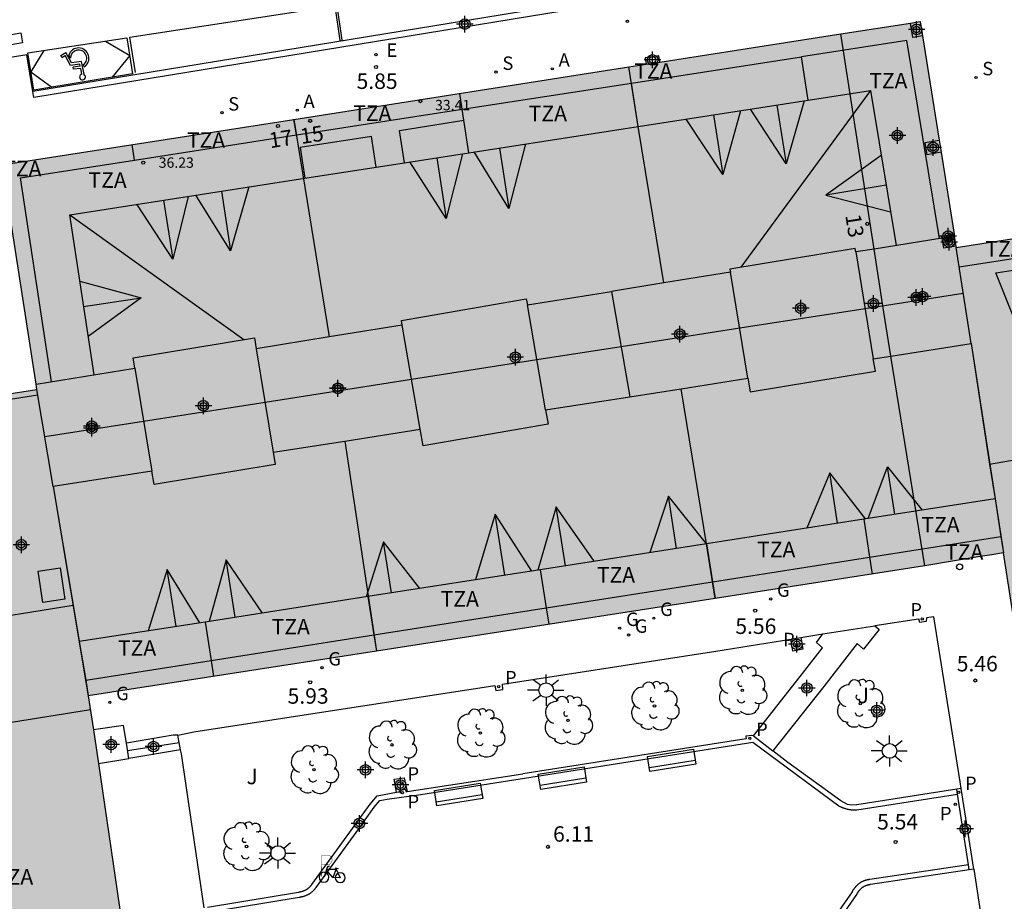
# Model space of a CAD drawing. Units: metres. Extents: x 582394 to 582751, y 4795040 to 4795291.
# Drawn here: x 582572 to 582620, y 4795226 to 4795269 of the extents above; entities that cross this region are included whole.
import ezdxf
from ezdxf.enums import TextEntityAlignment as Align

# ---------------------------------------------------------------- set-up
doc = ezdxf.new("R2010")
doc.units = ezdxf.units.M
doc.header["$MEASUREMENT"] = 0
for name, color, linetype in [('020204', 9, 'Continuous'), ('020308', 9, 'Continuous'), ('060108', 9, 'Continuous'), ('060113', 4, 'Continuous'), ('060117', 9, 'Continuous'), ('060121', 9, 'Continuous'), ('060126', 9, 'Continuous'), ('060130', 9, 'Continuous'), ('060134', 9, 'Continuous'), ('060141', 9, 'Continuous'), ('070117', 9, 'Continuous'), ('080104', 9, 'Continuous'), ('080109', 9, 'Continuous'), ('080110', 9, 'Continuous'), ('080118', 9, 'Continuous'), ('080201', 9, 'Continuous'), ('080202', 9, 'Continuous'), ('080303', 9, 'Continuous'), ('080308', 9, 'Continuous'), ('080311', 9, 'Continuous'), ('090111', 4, 'Continuous'), ('090202', 1, 'Continuous'), ('090223', 9, 'Continuous'), ('100105', 3, 'Continuous'), ('100202', 3, 'Continuous'), ('100302', 7, 'Continuous'), ('200205', 4, 'Continuous'), ('200305', 4, 'Continuous'), ('210203', 4, 'Continuous'), ('210204', 9, 'Continuous'), ('210205', 4, 'Continuous'), ('210303', 4, 'Continuous'), ('210304', 9, 'Continuous'), ('210305', 4, 'Continuous'), ('220205', 1, 'Continuous'), ('220305', 1, 'Continuous'), ('230204', 9, 'Continuous'), ('230304', 9, 'Continuous'), ('250206', 9, 'Continuous'), ('260101', 9, 'Continuous'), ('260202', 9, 'Continuous'), ('260206', 9, 'Continuous'), ('990501', 21, 'Continuous'), ('990507', 41, 'Continuous'), ('C_Edificios', 5, 'Continuous'), ('Centroides', 1, 'Continuous')]:
    doc.layers.add(name, color=color, linetype=linetype)
doc.layers.add('080111', color=7, linetype='Continuous', lineweight=30)
doc.layers.add('080119', color=7, linetype='Continuous', lineweight=30)
doc.styles.add('ARIAL', font='arial.ttf', dxfattribs={"height": 1})
doc.styles.add('ARIALI', font='ariali.ttf', dxfattribs={"height": 1})
doc.styles.add('ROMANS', font='romans__.ttf', dxfattribs={"height": 1})
doc.styles.get("Standard").update_dxf_attribs({"font": 'arial.ttf'})

# ---------------------------------------------------------------- blocks, each defined once
blk = doc.blocks.new('Centroide')
for points in [[(0.402, 0), (-0.402, 0)], [(0, -0.402), (0, 0.402)]]:
    blk.add_lwpolyline(points)
for radius in [0.256, 0.159]:
    blk.add_circle((0, 0), radius)
blk = doc.blocks.new('PUNTO')
blk.add_circle((0, 0), 0.075)
blk = doc.blocks.new('SANEA')
blk.add_circle((0, 0), 0.055)
blk = doc.blocks.new('COTAPU')
blk.add_circle((0, 0), 0.075)
blk = doc.blocks.new('REGAS')
blk.add_circle((0, 0), 0.055)
blk = doc.blocks.new('ARBOL')
blk.add_circle((0, 0), 0.0587)
for centre, radius, start, end in [((-0.28, 0.855), 0.3, 359.2878, 173.6078), ((0.097, 0.97), 0.21, 23.1565, 160.4665), ((0.438, 0.881), 0.24, 301.578, 139.328), ((-0.564, 0.381), 0.532, 92.28, 254.58), ((0.656, 0.288), 0.443, 319.8556, 114.7656), ((-0.091, 0.321), 0.12, 119.14, 310.56), ((0.819, -0.249), 0.383, 235.5275, 62.0275), ((-0.556, -0.339), 0.555, 142.64, 266.54), ((-0.039, -0.384), 0.21, 189.64, 323.88), ((-0.301, -0.676), 0.45, 213.78, 295.32), ((0.299, -0.624), 0.532, 224.67, 0.24)]:
    blk.add_arc(centre, radius, start, end)
blk = doc.blocks.new('FAROLA')
for p, q in [((-0.63, 0.51), (-0.255, 0.245)), ((0, 0.355), (0, 0.755)), ((0.605, 0.49), (0.276, 0.223)), ((-0.355, 0), (-0.895, 0)), ((0.355, 0), (0.855, 0)), ((-0.65, -0.52), (-0.255, -0.24)), ((0, -0.355), (0, -0.755)), ((0.585, -0.52), (0.256, -0.246))]:
    blk.add_line(p, q)
blk.add_circle((0, 0), 0.355)
blk = doc.blocks.new('REGELE')
blk.add_circle((0, 0), 0.055)
blk = doc.blocks.new('BloquePortal')
blk.add_circle((0, 0), 0.075)
at = {"flags": 5}
blk.add_attdef('INDICE', text='', height=0.75, dxfattribs=at).set_placement((0, 0), align=Align.MIDDLE_CENTER)
blk = doc.blocks.new('A$Cde1f4e34')
at = {"layer": '090223', "const_width": 0.01}
blk.add_lwpolyline([(-0.061, 0.534), (-0.064, 0.018)], dxfattribs=at)
blk.add_lwpolyline([(-0.061, 0.534), (0.136, 0.534, -0.828096), (0.074, 0.31), (-0.059, 0.308)], format="xyb", dxfattribs=at)
at = {"layer": '090223'}
for points in [[(0.14, 0.264), (0.094, 0.261), (0.081, 0.241), (0.007, 0.01)], [(0.311, 0.222), (0.224, -0.01), (0.06, 0.174)], [(0.067, 0.195), (0.303, 0.195)], [(0.303, 0.195), (0.402, -0.012), (0.224, -0.01)], [(0.281, 0.234), (0.357, 0.217)]]:
    blk.add_lwpolyline(points, dxfattribs=at)
for points in [[(0, 0.121, 1), (0, -0.121, 1)], [(0.402, 0.109, 1), (0.402, -0.134, 1)]]:
    blk.add_lwpolyline(points, format="xyb", close=True, dxfattribs=at)
blk = doc.blocks.new('PBICIS')
at = {"layer": '090223', "xscale": 1.963139950929655, "yscale": 1.963139950929655, "zscale": 1.963139950929655}
blk.add_blockref('A$Cde1f4e34', (-0.331, -0.159), dxfattribs=at)
blk = doc.blocks.new('PLUVI3')
blk.add_circle((0, 0), 0.055)
blk = doc.blocks.new('HUEPIV')
blk.add_circle((0, 0), 0.145)
blk = doc.blocks.new('PLUVI2')
blk.add_circle((0, 0), 0.055)
blk = doc.blocks.new('MINUS')
at = {"color": 0}
for points in [[(-0.047, 0.641, 0), (0, 0, 0)], [(0.063, 0.6, 0), (0.084, 0.317, 0)], [(-0.087, 0.273, 0), (-0.078, 0.158, 0)], [(0, 0, 0), (0.483, 0, 0)], [(0.084, 0.317, 0), (0.428, 0.317, 0)], [(0.092, 0.21, 0), (0.099, 0.107, 0)], [(0.092, 0.21, 0), (0.436, 0.21, 0)], [(0.099, 0.107, 0), (0.556, 0.107, 0)], [(0.428, 0.317, 0), (0.436, 0.21, 0)], [(0.483, 0, 0), (0.694, -0.534, 0)], [(0.556, 0.107, 0), (0.754, -0.396, 0)], [(0.506, -0.239, 0), (0.569, -0.397, 0)], [(0.958, -0.43, 0), (0.694, -0.534, 0)], [(0.919, -0.331, 0), (0.754, -0.396, 0)], [(0.919, -0.331, 0), (0.958, -0.43, 0)]]:
    blk.add_polyline3d(points, dxfattribs=at)
for centre, radius, start, end in [((0.053, 0.742), 0.142, 274.1625, 225.3181), ((0.117, -0.183), 0.5, 114.0034, 334.6848), ((0.117, -0.183), 0.393, 119.7232, 351.8893)]:
    blk.add_arc(centre, radius, start, end, dxfattribs=at)
blk = doc.blocks.new('ABAS')
blk.add_circle((0, 0), 0.055)
blk = doc.blocks.new('BANCO')
blk.add_line((1.125, 0.1875), (-1.125, 0.1875))
blk.add_lwpolyline([(1.125, 0.75), (1.125, 0), (-1.125, 0), (-1.125, 0.75)], close=True)

msp = doc.modelspace()

# ---------------------------------------------------------------- hatches: boundary and pattern name
at = {"layer": '990501'}
h = msp.add_hatch(color=256, dxfattribs=at)
h.paths.add_polyline_path([(582662.206, 4795264.797), (582617.793, 4795257.885), (582618.513, 4795253.23), (582613.778, 4795252.494), (582612.928, 4795257.671), (582617.704, 4795258.443), (582616.056, 4795268.835), (582612.196, 4795268.239), (582571.556, 4795261.89), (582573.199, 4795251.263), (582577.993, 4795252.036), (582578.81, 4795247.059), (582574.028, 4795246.316), (582573.239, 4795251.007), (582528.765, 4795244.172), (582532.767, 4795218.412), (582555.059, 4795221.836), (582577.349, 4795225.26), (582575.734, 4795236.169), (582616.267, 4795242.457), (582618.956, 4795242.913), (582619.519, 4795243), (582620.083, 4795243.087), (582621.776, 4795232.152), (582666.239, 4795239.124)], flags=0)
h.paths.add_polyline_path([(582649.245, 4795252.135), (582654.112, 4795252.893), (582654.931, 4795247.929), (582650.018, 4795247.164)], flags=0)
h.paths.add_polyline_path([(582632.45, 4795249.521), (582637.582, 4795250.32), (582638.356, 4795245.349), (582633.224, 4795244.55)], flags=0)
h.paths.add_polyline_path([(582607.702, 4795251.55), (582601.973, 4795250.659), (582601.094, 4795255.764), (582606.857, 4795256.694)], flags=0)
h.paths.add_polyline_path([(582591.821, 4795249.081), (582584.696, 4795247.973), (582583.872, 4795252.984), (582590.947, 4795254.126)], flags=0)
at = {"layer": '990507'}
for points in [[(582617.793, 4795257.885), (582617.704, 4795258.443), (582612.928, 4795257.671), (582613.778, 4795252.494), (582618.513, 4795253.23)], [(582606.857, 4795256.694), (582601.094, 4795255.764), (582601.973, 4795250.659), (582607.702, 4795251.55)], [(582590.947, 4795254.126), (582583.872, 4795252.984), (582584.696, 4795247.973), (582591.821, 4795249.081)], [(582577.993, 4795252.036), (582573.199, 4795251.263), (582573.239, 4795251.007), (582574.028, 4795246.316), (582578.81, 4795247.059)]]:
    msp.add_hatch(color=256, dxfattribs=at).paths.add_polyline_path(points, flags=0)

# ---------------------------------------------------------------- linework, layer by layer
at = {"layer": '060108', "flags": 128}
for points in [[(582613.588, 4795272.082), (582613.628, 4795271.8), (582573.09, 4795265.16), (582573.043, 4795265.453)], [(582573.043, 4795265.453), (582572.76, 4795267.23), (582568.87, 4795266.6), (582569.163, 4795264.818)]]:
    msp.add_lwpolyline(points, dxfattribs=at)
at = {"layer": '060113', "flags": 128}
for points in [[(582613.588, 4795272.082), (582573.043, 4795265.453)], [(582581.542, 4795225.679), (582585.953, 4795226.406), (582585.972, 4795226.41), (582585.982, 4795226.412), (582586.003, 4795226.417), (582586.022, 4795226.421), (582586.032, 4795226.423), (582586.061, 4795226.43), (582586.082, 4795226.435), (582586.092, 4795226.438), (582586.102, 4795226.44), (582586.112, 4795226.443), (582586.122, 4795226.445), (582586.132, 4795226.448), (582586.146, 4795226.45), (582586.172, 4795226.459), (582586.192, 4795226.465), (582586.204, 4795226.469), (582586.227, 4795226.476), (582586.246, 4795226.482), (582586.274, 4795226.492), (582586.312, 4795226.506), (582586.332, 4795226.515), (582586.358, 4795226.527), (582586.372, 4795226.533), (582586.39, 4795226.542), (582586.407, 4795226.551), (582586.416, 4795226.556), (582586.43, 4795226.563), (582586.464, 4795226.584), (582586.475, 4795226.591), (582586.5, 4795226.608), (582586.532, 4795226.631), (582586.54, 4795226.638), (582586.55, 4795226.645), (582586.573, 4795226.666), (582586.584, 4795226.674), (582586.603, 4795226.691), (582586.633, 4795226.721), (582586.656, 4795226.745), (582586.664, 4795226.754), (582586.673, 4795226.763), (582586.69, 4795226.782), (582586.697, 4795226.791), (582586.706, 4795226.8), (582586.723, 4795226.819), (582586.731, 4795226.829), (582586.739, 4795226.838), (582586.747, 4795226.848), (582586.773, 4795226.871), (582588.707, 4795229.551), (582589.586, 4795230.764), (582589.868, 4795231.091), (582590.224, 4795231.155), (582591.854, 4795231.384), (582607.944, 4795233.917), (582612.108, 4795230.829), (582612.131, 4795230.818), (582612.149, 4795230.81), (582612.174, 4795230.8), (582612.2, 4795230.788), (582612.215, 4795230.783), (582612.226, 4795230.778), (582612.246, 4795230.77), (582612.257, 4795230.766), (582612.268, 4795230.761), (582612.286, 4795230.753), (582612.297, 4795230.749), (582612.307, 4795230.745), (582612.331, 4795230.737), (582612.35, 4795230.729), (582612.368, 4795230.724), (582612.394, 4795230.715), (582612.413, 4795230.709), (582612.424, 4795230.705), (582612.434, 4795230.702), (582612.456, 4795230.695), (582612.473, 4795230.691), (582612.492, 4795230.686), (582612.513, 4795230.681), (582612.534, 4795230.676), (582612.563, 4795230.67), (582612.596, 4795230.663), (582612.606, 4795230.662), (582612.626, 4795230.658), (582612.651, 4795230.656), (582612.669, 4795230.653), (582612.698, 4795230.649), (582612.715, 4795230.648), (582612.727, 4795230.646), (582612.739, 4795230.645), (582612.76, 4795230.644), (582612.772, 4795230.644), (582612.794, 4795230.641), (582612.806, 4795230.641), (582612.817, 4795230.64), (582612.852, 4795230.641), (582612.864, 4795230.639), (582612.885, 4795230.64), (582612.897, 4795230.64), (582612.919, 4795230.64), (582612.931, 4795230.64), (582612.955, 4795230.64), (582612.966, 4795230.64), (582612.978, 4795230.64), (582617.859, 4795231.401)], [(582617.859, 4795231.401), (582617.821, 4795231.647)], [(582618.391, 4795227.98), (582617.859, 4795231.401)], [(582618.651, 4795227.766), (582618.036, 4795231.681)], [(582618.391, 4795227.98), (582613.603, 4795227.268), (582613.582, 4795227.265), (582613.571, 4795227.262), (582613.558, 4795227.26), (582613.545, 4795227.257), (582613.533, 4795227.255), (582613.52, 4795227.252), (582613.509, 4795227.25), (582613.487, 4795227.244), (582613.475, 4795227.241), (582613.463, 4795227.238), (582613.451, 4795227.235), (582613.439, 4795227.232), (582613.427, 4795227.229), (582613.415, 4795227.226), (582613.394, 4795227.221), (582613.367, 4795227.212), (582613.346, 4795227.207), (582613.324, 4795227.197), (582613.304, 4795227.19), (582613.283, 4795227.181), (582613.257, 4795227.169), (582613.227, 4795227.156), (582613.208, 4795227.145), (582613.197, 4795227.139), (582613.182, 4795227.131), (582613.164, 4795227.121), (582613.153, 4795227.114), (582613.139, 4795227.105), (582613.126, 4795227.096), (582613.115, 4795227.089), (582613.094, 4795227.074), (582613.079, 4795227.062), (582613.07, 4795227.055), (582613.059, 4795227.046), (582613.044, 4795227.034), (582613.026, 4795227.018), (582613.01, 4795227.005), (582612.996, 4795226.992), (582612.982, 4795226.979), (582612.963, 4795226.958), (582612.943, 4795226.937), (582612.919, 4795226.912), (582612.91, 4795226.9), (582612.902, 4795226.891), (582612.892, 4795226.879), (582612.876, 4795226.86), (582612.861, 4795226.839), (582612.848, 4795226.823), (582612.837, 4795226.807), (582612.828, 4795226.795), (582612.817, 4795226.779), (582612.804, 4795226.763), (582612.798, 4795226.753), (582612.791, 4795226.744), (582612.772, 4795226.715), (582612.766, 4795226.705), (582612.759, 4795226.696), (582612.746, 4795226.673), (582611.418, 4795224.75)], [(582618.43, 4795227.733), (582618.391, 4795227.98)]]:
    msp.add_lwpolyline(points, dxfattribs=at)
at = {"layer": '060117', "flags": 128}
for points in [[(582580.073, 4795234.261), (582579.844, 4795234.264), (582577.579, 4795233.876)], [(582580.206, 4795233.549), (582577.699, 4795233.134)]]:
    msp.add_lwpolyline(points, dxfattribs=at)
at = {"layer": '060121', "flags": 128}
for points in [[(582610.269, 4795238.995), (582610.358, 4795238.427), (582609.879, 4795238.329), (582609.787, 4795238.918)], [(582590.676, 4795231.49), (582590.56, 4795232.131), (582591.038, 4795232.193), (582591.188, 4795231.526)]]:
    msp.add_lwpolyline(points, dxfattribs=at)
at = {"layer": '060126', "flags": 128}
for points in [[(582577.579, 4795233.876), (582577.442, 4795234.72), (582575.979, 4795234.516)], [(582577.699, 4795233.134), (582577.579, 4795233.876)], [(582576.22, 4795232.885), (582577.699, 4795233.134)]]:
    msp.add_lwpolyline(points, dxfattribs=at)
at = {"layer": '060130', "flags": 128}
for points in [[(582611.336, 4795239.166), (582613.845, 4795239.561)], [(582607.979, 4795234.22), (582608.903, 4795233.493)]]:
    msp.add_lwpolyline(points, dxfattribs=at)
at = {"layer": '060134', "flags": 128}
for points in [[(582613.845, 4795239.561), (582614.067, 4795239.374), (582613.304, 4795238.432), (582613.003, 4795238.696), (582611.375, 4795236.612), (582608.903, 4795233.493)], [(582607.979, 4795234.22), (582610.226, 4795237.103), (582611.322, 4795238.494), (582611.017, 4795238.747), (582611.336, 4795239.166)], [(582591.188, 4795231.526), (582596.8, 4795232.391)], [(582586.448, 4795226.89), (582586.474, 4795226.916), (582586.482, 4795226.925), (582586.491, 4795226.934), (582586.499, 4795226.943), (582586.507, 4795226.953), (582586.515, 4795226.962), (582586.524, 4795226.971), (582586.532, 4795226.98), (582586.54, 4795226.99), (582586.548, 4795226.999), (582586.556, 4795227.009), (582586.564, 4795227.018), (582589.39, 4795230.919), (582589.737, 4795231.321), (582590.676, 4795231.49)], [(582590.676, 4795231.49), (582590.802, 4795231.513), (582590.827, 4795231.578), (582591.097, 4795231.638), (582591.136, 4795231.518), (582591.188, 4795231.526)], [(582617.821, 4795231.647), (582612.982, 4795230.881), (582612.971, 4795230.881)], [(582618.036, 4795231.681), (582617.821, 4795231.647)], [(582618.43, 4795227.733), (582613.645, 4795227.022), (582613.633, 4795227.02), (582613.621, 4795227.017), (582613.608, 4795227.015), (582613.596, 4795227.012), (582613.584, 4795227.01), (582613.572, 4795227.007), (582613.56, 4795227.005), (582613.548, 4795227.002), (582613.536, 4795226.999), (582613.524, 4795226.996), (582613.512, 4795226.993), (582613.5, 4795226.99), (582613.488, 4795226.987), (582613.476, 4795226.984), (582613.464, 4795226.981), (582613.452, 4795226.977), (582613.441, 4795226.973), (582613.429, 4795226.97), (582613.418, 4795226.965), (582613.406, 4795226.961), (582613.395, 4795226.957), (582613.383, 4795226.952), (582613.361, 4795226.942), (582613.339, 4795226.932), (582613.328, 4795226.926), (582613.317, 4795226.92), (582613.306, 4795226.914), (582613.296, 4795226.908), (582613.285, 4795226.901), (582613.275, 4795226.895), (582613.265, 4795226.888), (582613.254, 4795226.881), (582613.244, 4795226.874), (582613.234, 4795226.866), (582613.225, 4795226.859), (582613.205, 4795226.843), (582613.187, 4795226.827), (582613.177, 4795226.819), (582613.168, 4795226.81), (582613.159, 4795226.802), (582613.151, 4795226.793), (582613.142, 4795226.784), (582613.125, 4795226.766), (582613.109, 4795226.749), (582613.102, 4795226.74), (582613.094, 4795226.731), (582613.087, 4795226.722), (582613.08, 4795226.714), (582613.072, 4795226.705), (582613.065, 4795226.695), (582613.051, 4795226.677), (582613.045, 4795226.668), (582613.038, 4795226.658), (582613.031, 4795226.649), (582613.025, 4795226.64), (582613.018, 4795226.63), (582613.011, 4795226.621), (582613.005, 4795226.611), (582612.986, 4795226.582)], [(582618.651, 4795227.766), (582618.43, 4795227.733)], [(582581.504, 4795225.926), (582585.912, 4795226.653), (582585.922, 4795226.655), (582585.942, 4795226.659), (582585.962, 4795226.664), (582585.982, 4795226.668), (582586.001, 4795226.673), (582586.021, 4795226.677), (582586.031, 4795226.68), (582586.041, 4795226.682), (582586.051, 4795226.685), (582586.061, 4795226.687), (582586.071, 4795226.69), (582586.09, 4795226.695), (582586.11, 4795226.701), (582586.13, 4795226.707), (582586.149, 4795226.713), (582586.176, 4795226.722), (582586.194, 4795226.729), (582586.212, 4795226.736), (582586.23, 4795226.743), (582586.247, 4795226.751), (582586.265, 4795226.759), (582586.29, 4795226.772), (582586.307, 4795226.781), (582586.323, 4795226.791), (582586.339, 4795226.801), (582586.357, 4795226.813), (582586.375, 4795226.826), (582586.384, 4795226.834), (582586.394, 4795226.841), (582586.412, 4795226.857), (582586.422, 4795226.865), (582586.431, 4795226.873), (582586.448, 4795226.89)], [(582612.986, 4795226.582), (582612.979, 4795226.573), (582612.973, 4795226.563), (582612.966, 4795226.554), (582612.96, 4795226.544), (582611.624, 4795224.601)]]:
    msp.add_lwpolyline(points, dxfattribs=at)
at = {"layer": '060141', "flags": 128}
msp.add_lwpolyline([(582577.637, 4795233.516), (582580.14, 4795233.901)], dxfattribs=at)
at = {"layer": '070117', "flags": 128}
for points in [[(582616.164, 4795268.152), (582615.692, 4795268.072), (582615.584, 4795268.762)], [(582617.06, 4795262.501), (582616.385, 4795262.387), (582616.292, 4795262.974), (582616.967, 4795263.088)], [(582617.115, 4795258.348), (582617.1, 4795258.442), (582617.689, 4795258.535)], [(582617.782, 4795257.95), (582617.197, 4795257.858), (582617.115, 4795258.348)]]:
    msp.add_lwpolyline(points, dxfattribs=at)
at = {"layer": '080104', "flags": 128}
for points in [[(582613.812, 4795257.814), (582612.196, 4795268.239)], [(582614.631, 4795252.626), (582614.24, 4795255.058), (582613.812, 4795257.814)], [(582616.267, 4795242.457), (582614.631, 4795252.626)]]:
    msp.add_lwpolyline(points, dxfattribs=at)
at = {"layer": '080109', "flags": 128}
for points in [[(582613.64, 4795265.495), (582607.351, 4795256.93)], [(582609.105, 4795264.792), (582609.548, 4795261.937)], [(582610.427, 4795264.997), (582609.548, 4795261.937)], [(582606.036, 4795264.316), (582606.484, 4795261.429)], [(582607.343, 4795264.519), (582606.484, 4795261.429)], [(582609.548, 4795261.937), (582607.833, 4795264.595)], [(582606.484, 4795261.429), (582604.701, 4795264.109)], [(582596.928, 4795262.904), (582596.12, 4795259.778)], [(582593.862, 4795262.429), (582593.08, 4795259.29)], [(582596.12, 4795259.778), (582594.432, 4795262.517)], [(582595.666, 4795262.709), (582596.12, 4795259.778)], [(582614.159, 4795262.352), (582611.482, 4795260.421)], [(582593.08, 4795259.29), (582591.308, 4795262.033)], [(582592.623, 4795262.237), (582593.08, 4795259.29)], [(582614.398, 4795260.903), (582611.482, 4795260.421)], [(582582.631, 4795257.72), (582580.943, 4795260.425)], [(582582.182, 4795260.617), (582582.631, 4795257.72)], [(582583.514, 4795260.824), (582582.631, 4795257.72)], [(582611.482, 4795260.421), (582614.611, 4795259.613)], [(582579.825, 4795257.32), (582578.079, 4795259.981)], [(582579.381, 4795260.183), (582579.825, 4795257.32)], [(582580.575, 4795260.368), (582579.825, 4795257.32)], [(582574.834, 4795259.478), (582583.271, 4795253.426)], [(582575.322, 4795256.257), (582578.289, 4795255.454)], [(582618.136, 4795255.666), (582613.379, 4795254.924), (582607.303, 4795253.975), (582601.556, 4795253.078), (582597.474, 4795252.441), (582591.403, 4795251.493), (582584.299, 4795250.384), (582578.414, 4795249.465), (582573.624, 4795248.718)], [(582575.507, 4795255.033), (582578.289, 4795255.454)], [(582578.289, 4795255.454), (582575.727, 4795253.581)], [(582613.531, 4795244.757), (582614.459, 4795247.266)], [(582614.459, 4795247.266), (582616.143, 4795245.165)], [(582614.819, 4795244.958), (582614.459, 4795247.266)], [(582611.669, 4795246.968), (582610.563, 4795244.294)], [(582612.05, 4795244.526), (582611.669, 4795246.968)], [(582613.402, 4795244.737), (582611.669, 4795246.968)], [(582603.85, 4795245.838), (582602.941, 4795243.104)], [(582604.245, 4795243.308), (582603.85, 4795245.838)], [(582605.687, 4795243.533), (582603.85, 4795245.838)], [(582598.412, 4795245.318), (582597.523, 4795242.259)], [(582598.857, 4795242.467), (582598.412, 4795245.318)], [(582600.249, 4795242.684), (582598.412, 4795245.318)], [(582595.454, 4795244.966), (582594.497, 4795241.787)], [(582595.916, 4795242.008), (582595.454, 4795244.966)], [(582597.221, 4795242.212), (582595.454, 4795244.966)], [(582590.044, 4795243.632), (582589.206, 4795240.961)], [(582590.431, 4795241.152), (582590.044, 4795243.632)], [(582591.808, 4795241.367), (582590.044, 4795243.632)], [(582582.42, 4795242.759), (582581.591, 4795239.774)], [(582582.855, 4795239.971), (582582.42, 4795242.759)], [(582584.173, 4795240.177), (582582.42, 4795242.759)], [(582579.558, 4795242.289), (582578.641, 4795239.313)], [(582581.142, 4795239.704), (582579.558, 4795242.289)], [(582579.989, 4795239.524), (582579.558, 4795242.289)]]:
    msp.add_lwpolyline(points, dxfattribs=at)
at = {"layer": '080110', "flags": 128}
for points in [[(582616.978, 4795258.325), (582615.408, 4795267.925), (582610.291, 4795267.132)], [(582602.054, 4795265.856), (582610.291, 4795267.132)], [(582610.618, 4795265.027), (582610.291, 4795267.132)], [(582593.851, 4795264.585), (582602.054, 4795265.856)], [(582602.38, 4795263.749), (582602.054, 4795265.856)], [(582593.851, 4795264.585), (582593.731, 4795265.355)], [(582610.618, 4795265.027), (582613.64, 4795265.495), (582614.88, 4795257.987)], [(582602.38, 4795263.749), (582610.618, 4795265.027)], [(582585.815, 4795263.34), (582593.851, 4795264.585)], [(582593.934, 4795264.051), (582593.851, 4795264.585)], [(582585.815, 4795263.34), (582585.698, 4795264.1)], [(582591.056, 4795261.994), (582590.812, 4795263.566), (582593.934, 4795264.051)], [(582594.178, 4795262.478), (582593.934, 4795264.051)], [(582594.178, 4795262.478), (582602.38, 4795263.749)], [(582577.974, 4795262.125), (582585.815, 4795263.34)], [(582589.687, 4795261.781), (582589.456, 4795263.27), (582585.997, 4795262.734), (582586.228, 4795261.245)], [(582577.974, 4795262.125), (582577.858, 4795262.875)], [(582591.056, 4795261.994), (582594.178, 4795262.478)], [(582573.952, 4795251.384), (582572.445, 4795261.268), (582577.974, 4795262.125)], [(582589.687, 4795261.781), (582591.056, 4795261.994)], [(582586.228, 4795261.245), (582589.687, 4795261.781)], [(582576.009, 4795251.715), (582574.834, 4795259.478), (582586.228, 4795261.245)], [(582626.101, 4795258.196), (582617.941, 4795256.931)], [(582612.928, 4795257.671), (582612.9, 4795257.841), (582606.832, 4795256.845), (582606.857, 4795256.694)], [(582619.712, 4795256.661), (582624.664, 4795257.428), (582624.518, 4795255.218), (582620.554, 4795254.556), (582619.712, 4795256.661)], [(582597.012, 4795255.105), (582601.094, 4795255.764)], [(582590.947, 4795254.126), (582590.907, 4795254.355), (582596.96, 4795255.404), (582597.012, 4795255.105)], [(582597.892, 4795250.025), (582597.012, 4795255.105)], [(582577.993, 4795252.036), (582577.909, 4795252.544), (582583.785, 4795253.511), (582583.872, 4795252.984)], [(582618.513, 4795253.23), (582619.417, 4795247.391)], [(582607.702, 4795251.55), (582607.808, 4795250.902), (582613.876, 4795251.899), (582613.778, 4795252.494)], [(582573.286, 4795250.728), (582559.045, 4795248.505)], [(582597.892, 4795250.025), (582601.973, 4795250.659)], [(582597.892, 4795250.025), (582598.012, 4795249.334), (582591.959, 4795248.285), (582591.821, 4795249.081)], [(582619.417, 4795247.391), (582624.41, 4795248.27), (582625.229, 4795243.307), (582621.075, 4795242.664)], [(582584.696, 4795247.973), (582584.794, 4795247.376), (582578.917, 4795246.409), (582578.81, 4795247.059)], [(582619.417, 4795247.391), (582619.676, 4795245.716)], [(582574.028, 4795246.316), (582574.996, 4795240.556)], [(582619.676, 4795245.716), (582613.315, 4795244.723)], [(582619.676, 4795245.716), (582619.959, 4795243.888)], [(582613.315, 4795244.723), (582605.697, 4795243.534)], [(582613.315, 4795244.723), (582613.601, 4795242.889)], [(582613.601, 4795242.889), (582619.959, 4795243.888)], [(582619.959, 4795243.888), (582620.083, 4795243.087)], [(582605.697, 4795243.534), (582597.633, 4795242.276)], [(582605.697, 4795243.534), (582605.984, 4795241.693)], [(582605.984, 4795241.693), (582613.601, 4795242.889)], [(582613.601, 4795242.889), (582613.73, 4795242.063)], [(582574.372, 4795242.365), (582574.598, 4795240.845), (582573.53, 4795240.687), (582573.304, 4795242.207), (582574.372, 4795242.365)], [(582597.633, 4795242.276), (582589.286, 4795240.974)], [(582597.633, 4795242.276), (582597.922, 4795240.427)], [(582597.922, 4795240.427), (582605.984, 4795241.693)], [(582605.984, 4795241.693), (582606.111, 4795240.881)], [(582589.286, 4795240.974), (582581.389, 4795239.742)], [(582589.286, 4795240.974), (582589.576, 4795239.116)], [(582569.972, 4795239.755), (582574.996, 4795240.556)], [(582574.996, 4795240.556), (582575.293, 4795238.791)], [(582589.576, 4795239.116), (582597.922, 4795240.427)], [(582597.922, 4795240.427), (582598.047, 4795239.63)], [(582581.389, 4795239.742), (582575.293, 4795238.791)], [(582581.389, 4795239.742), (582581.68, 4795237.877)], [(582581.68, 4795237.877), (582589.576, 4795239.116)], [(582589.576, 4795239.116), (582589.698, 4795238.335)], [(582575.293, 4795238.791), (582575.607, 4795236.923)], [(582575.607, 4795236.923), (582581.68, 4795237.877)], [(582581.68, 4795237.877), (582581.8, 4795237.11)], [(582575.607, 4795236.923), (582575.734, 4795236.169)], [(582570.778, 4795234.702), (582575.832, 4795235.508)]]:
    msp.add_lwpolyline(points, dxfattribs=at)
at = {"layer": '080111', "flags": 128}
for points in [[(582612.196, 4795268.239), (582615.584, 4795268.762)], [(582615.584, 4795268.762), (582616.056, 4795268.835)], [(582616.056, 4795268.835), (582616.164, 4795268.152)], [(582603.438, 4795266.871), (582612.196, 4795268.239)], [(582616.164, 4795268.152), (582616.967, 4795263.088)], [(582585.698, 4795264.099), (582601.934, 4795266.636)], [(582601.934, 4795266.636), (582602.769, 4795266.766)], [(582602.769, 4795266.766), (582603.438, 4795266.871)], [(582572.199, 4795257.734), (582571.556, 4795261.89), (582585.698, 4795264.099)], [(582616.967, 4795263.088), (582617.06, 4795262.501)], [(582617.06, 4795262.501), (582617.689, 4795258.535)], [(582617.793, 4795257.885), (582633.452, 4795260.322)], [(582617.689, 4795258.535), (582617.704, 4795258.443)], [(582617.704, 4795258.443), (582617.782, 4795257.95)], [(582573.199, 4795251.263), (582572.199, 4795257.734)], [(582617.782, 4795257.95), (582617.793, 4795257.885)], [(582558.997, 4795248.818), (582573.239, 4795251.007)], [(582573.239, 4795251.007), (582573.199, 4795251.263)], [(582620.083, 4795243.087), (582619.519, 4795243), (582618.956, 4795242.913), (582616.267, 4795242.457)], [(582637.474, 4795234.614), (582621.776, 4795232.152), (582620.083, 4795243.087)], [(582616.267, 4795242.457), (582606.11, 4795240.881)], [(582606.11, 4795240.881), (582589.698, 4795238.335)], [(582589.698, 4795238.335), (582575.734, 4795236.169)], [(582575.734, 4795236.169), (582575.979, 4795234.516)], [(582575.979, 4795234.516), (582576.22, 4795232.885)], [(582576.22, 4795232.885), (582577.349, 4795225.26), (582570.874, 4795224.265)]]:
    msp.add_lwpolyline(points, dxfattribs=at)
at = {"layer": '080118', "flags": 128}
for points in [[(582603.623, 4795256.172), (582602.38, 4795263.749), (582601.934, 4795266.636)], [(582585.698, 4795264.099), (582587.411, 4795253.555)], [(582618.513, 4795253.23), (582620.083, 4795243.087)], [(582606.11, 4795240.881), (582605.697, 4795243.534), (582604.464, 4795251.046)], [(582588.169, 4795248.513), (582589.698, 4795238.335)], [(582574.028, 4795246.316), (582575.734, 4795236.169)]]:
    msp.add_lwpolyline(points, dxfattribs=at)
at = {"layer": '080119', "flags": 128}
for points in [[(582617.115, 4795258.348), (582613.812, 4795257.814)], [(582617.704, 4795258.443), (582617.115, 4795258.348)], [(582613.812, 4795257.814), (582612.928, 4795257.671), (582613.778, 4795252.494), (582614.631, 4795252.626)], [(582618.513, 4795253.23), (582617.793, 4795257.885)], [(582606.857, 4795256.694), (582603.623, 4795256.172)], [(582604.464, 4795251.046), (582607.702, 4795251.55), (582606.857, 4795256.694)], [(582603.623, 4795256.172), (582601.094, 4795255.764), (582601.973, 4795250.659), (582604.464, 4795251.046)], [(582590.947, 4795254.126), (582587.411, 4795253.555)], [(582588.169, 4795248.513), (582591.821, 4795249.081), (582590.947, 4795254.126)], [(582587.411, 4795253.555), (582583.872, 4795252.984), (582584.696, 4795247.973), (582588.169, 4795248.513)], [(582614.631, 4795252.626), (582618.513, 4795253.23)], [(582573.199, 4795251.263), (582577.993, 4795252.036), (582578.81, 4795247.059), (582574.028, 4795246.316)], [(582574.028, 4795246.316), (582573.239, 4795251.007)]]:
    msp.add_lwpolyline(points, dxfattribs=at)
at = {"layer": '090111', "flags": 128}
msp.add_lwpolyline([(582603.438, 4795266.871), (582603.389, 4795267.179), (582602.72, 4795267.073), (582602.769, 4795266.766)], dxfattribs=at)
at = {"layer": '100105', "flags": 128}
for points in [[(582618.036, 4795231.681), (582617.988, 4795232.004), (582616.705, 4795239.992), (582616.358, 4795239.949), (582616.342, 4795239.769), (582616.029, 4795239.713), (582615.984, 4795239.889), (582615.962, 4795239.883), (582613.845, 4795239.561)], [(582609.787, 4795238.918), (582610.269, 4795238.995)], [(582610.269, 4795238.995), (582611.336, 4795239.166)], [(582580.073, 4795234.261), (582580.853, 4795234.423), (582595.428, 4795236.663), (582595.488, 4795236.417), (582595.815, 4795236.472), (582595.8, 4795236.731), (582606.145, 4795238.336), (582609.787, 4795238.918)], [(582580.206, 4795233.549), (582580.073, 4795234.261)], [(582607.979, 4795234.22), (582607.868, 4795234.246), (582607.597, 4795234.21), (582607.612, 4795234.081), (582596.8, 4795232.391)], [(582581.34, 4795225.899), (582580.242, 4795233.356), (582580.206, 4795233.549)], [(582612.971, 4795230.881), (582612.745, 4795230.873), (582612.529, 4795230.907), (582612.2, 4795231.07), (582609.642, 4795232.94), (582608.903, 4795233.493)], [(582618.651, 4795227.766), (582619.751, 4795220.509), (582616.34, 4795220.014)]]:
    msp.add_lwpolyline(points, dxfattribs=at)
at = {"layer": '260101', "flags": 128}
for points in [[(582578.02, 4795266.37), (582577.74, 4795268.08), (582587.68, 4795269.6), (582587.93, 4795267.92)], [(582588.04, 4795267.94), (582587.79, 4795269.62), (582588.64, 4795269.75)], [(582568.97, 4795267.17), (582568.89, 4795267.66), (582572.46, 4795268.29), (582572.54, 4795267.8), (582568.97, 4795267.17)], [(582576.56, 4795267.89), (582577.74, 4795267.19), (582576.89, 4795266.14)], [(582573.57, 4795267.43), (582572.94, 4795266.4), (582573.97, 4795265.66)]]:
    msp.add_lwpolyline(points, dxfattribs=at)
msp.add_lwpolyline([(582577.6, 4795268.05), (582577.88, 4795266.3), (582573.09, 4795265.51), (582572.8, 4795267.32)], close=True, dxfattribs=at)

# ---------------------------------------------------------------- block references
at = {"layer": '020204', "rotation": 359.9987685839998}
for p in [(582589.677, 4795266.638, 5.851), (582608.053, 4795240.294, 5.558), (582586.487, 4795236.82, 5.929), (582618.717, 4795236.908, 5.456), (582598.007, 4795228.848, 6.108), (582614.856, 4795229.087, 5.544)]:
    msp.add_blockref('COTAPU', p, dxfattribs=at)
at = {"layer": '080201', "rotation": 359.9987685839998}
for p in [(582591.83, 4795264.978, 33.407), (582578.395, 4795262.002, 36.233)]:
    msp.add_blockref('PUNTO', p, dxfattribs=at)
at = {"layer": '080202', "rotation": 359.9987685839998}
for p in [(582584.924, 4795263.773), (582586.485, 4795264.025), (582613.485, 4795259.035)]:
    msp.add_blockref('BloquePortal', p, dxfattribs=at)
at = {"layer": '090202', "rotation": 9.077673002026863}
for p in [(582604.064, 4795232.67), (582598.769, 4795231.808), (582593.738, 4795231.01)]:
    msp.add_blockref('BANCO', p, dxfattribs=at)
at = {"layer": '090223'}
msp.add_blockref('PBICIS', (582587.482, 4795227.535), dxfattribs=at)
at = {"layer": '100202', "rotation": 359.9987685839998}
for p in [(582607.427, 4795236.427), (582603.174, 4795235.676), (582613.146, 4795235.78), (582598.983, 4795234.979), (582594.733, 4795234.359), (582590.446, 4795233.79), (582586.666, 4795232.591), (582583.401, 4795228.865)]:
    msp.add_blockref('ARBOL', p, dxfattribs=at)
at = {"layer": '200205', "rotation": 359.9987685839998}
for p in [(582601.86, 4795268.846, 5.685), (582598.221, 4795266.546, 5.751), (582585.859, 4795264.544, 5.92)]:
    msp.add_blockref('ABAS', p, dxfattribs=at)
at = {"layer": '210203', "rotation": 359.9987685839998}
for p in [(582610.06, 4795238.58, 5.596), (582590.898, 4795231.951, 6.382), (582617.747, 4795230.914, 5.383)]:
    msp.add_blockref('PLUVI2', p, dxfattribs=at)
at = {"layer": '210204', "rotation": 359.9987685839998}
for p in [(582595.498, 4795266.389, 5.765), (582618.755, 4795266.127, 5.382), (582582.209, 4795264.418, 6.008)]:
    msp.add_blockref('SANEA', p, dxfattribs=at)
at = {"layer": '210205', "rotation": 359.9987685839998}
for p in [(582616.15, 4795239.891, 5.366), (582595.622, 4795236.615, 5.763), (582607.793, 4795234.107, 5.616), (582590.956, 4795231.472, 6.261), (582617.917, 4795231.494, 5.338)]:
    msp.add_blockref('PLUVI3', p, dxfattribs=at)
at = {"layer": '220205', "rotation": 359.9987685839998}
msp.add_blockref('REGELE', (582589.673, 4795267.237, 5.855), dxfattribs=at)
at = {"layer": '230204', "rotation": 359.9987685839998}
for p in [(582608.805, 4795240.858, 5.567), (582603.141, 4795239.929, 5.661), (582601.49, 4795239.443, 5.663), (582601.918, 4795239.113, 5.648), (582587.062, 4795237.527, 5.938), (582576.776, 4795235.85, 6.133)]:
    msp.add_blockref('REGAS', p, dxfattribs=at)
at = {"layer": '250206', "rotation": 359.9987685839998}
for p in [(582597.921, 4795236.44), (582614.565, 4795233.495), (582584.926, 4795228.549)]:
    msp.add_blockref('FAROLA', p, dxfattribs=at)
at = {"layer": '260202', "rotation": 359.9987685839998}
msp.add_blockref('HUEPIV', (582617.962, 4795242.416), dxfattribs=at)
at = {"layer": '260206', "rotation": 187.7357891207486}
msp.add_blockref('MINUS', (582575.404, 4795266.895), dxfattribs=at)
at = {"layer": 'C_Edificios', "rotation": 359.9987685839998}
for p in [(582615.861, 4795255.467), (582610.26, 4795254.95), (582604.4, 4795253.69), (582596.43, 4795252.57), (582587.83, 4795251.07), (582581.31, 4795250.22), (582575.905, 4795249.127)]:
    msp.add_blockref('Centroide', p, dxfattribs=at)
at = {"layer": 'Centroides', "rotation": 359.9987685839998}
for p in [(582593.982, 4795268.713), (582615.878, 4795268.457), (582603.08, 4795266.978), (582614.946, 4795263.318), (582616.678, 4795262.738), (582617.403, 4795258.439), (582617.453, 4795258.149), (582616.166, 4795255.51), (582613.783, 4795255.17), (582604.399, 4795253.69), (582587.832, 4795251.059), (582575.903, 4795249.234), (582572.487, 4795243.483), (582610.072, 4795238.663), (582610.559, 4795236.544), (582613.948, 4795235.464), (582576.841, 4795233.805), (582578.894, 4795233.705), (582589.168, 4795232.575), (582590.867, 4795231.845), (582588.872, 4795229.985), (582618.235, 4795229.715)]:
    msp.add_blockref('Centroide', p, dxfattribs=at)

# ---------------------------------------------------------------- texts
at = {"layer": '020308', "style": 'ARIAL'}
for s, p in [('5.85', (582588.735, 4795265.572)), ('5.56', (582607.091, 4795239.164)), ('5.46', (582617.822, 4795237.351)), ('5.93', (582585.391, 4795235.784)), ('5.54', (582613.962, 4795229.688)), ('6.11', (582598.257, 4795229.098))]:
    msp.add_text(s, height=0.75, rotation=359.9988, dxfattribs=at).set_placement(p)
at = {"layer": '080303', "style": 'ARIAL'}
for s, p in [('33.41', (582592.537, 4795264.54)), ('36.23', (582579.145, 4795261.752))]:
    msp.add_text(s, height=0.5, rotation=359.9988, dxfattribs=at).set_placement(p)
at = {"layer": '080308', "style": 'ARIALI'}
for s, rotation, p in [('15', 8.6988, (582586.061, 4795262.9)), ('17', 8.6988, (582584.551, 4795262.7)), ('13', 278.6988, (582612.42, 4795259.449))]:
    msp.add_text(s, height=0.75, rotation=rotation, dxfattribs=at).set_placement(p)
at = {"layer": '080311', "style": 'ARIAL'}
for p in [(582602.19, 4795266.069), (582613.58, 4795265.599), (582588.571, 4795264.02), (582597.08, 4795264.01), (582580.511, 4795262.72), (582571.611, 4795261.34), (582575.741, 4795260.78), (582619.209, 4795257.449), (582616.109, 4795244.08), (582608.149, 4795242.88), (582617.259, 4795242.76), (582600.38, 4795241.65), (582592.81, 4795240.49), (582584.62, 4795239.141), (582577.17, 4795238.111), (582571.21, 4795227.021)]:
    msp.add_text('TZA', height=0.75, rotation=359.9988, dxfattribs=at).set_placement(p)
at = {"layer": '100302', "style": 'ARIAL'}
for p in [(582613.019, 4795235.81), (582583.4, 4795231.881)]:
    msp.add_text('J', height=0.75, rotation=359.9988, dxfattribs=at).set_placement(p)
at = {"layer": '200305', "style": 'ROMANS'}
for p in [(582598.527, 4795266.652), (582586.165, 4795264.65)]:
    msp.add_text('A', height=0.65, rotation=359.9988, dxfattribs=at).set_placement(p)
at = {"layer": '210303', "style": 'ROMANS'}
for p in [(582609.408, 4795238.57), (582591.204, 4795232.057), (582617.008, 4795230.134)]:
    msp.add_text('P', height=0.65, rotation=359.9988, dxfattribs=at).set_placement(p)
at = {"layer": '210304', "style": 'ROMANS'}
for p in [(582595.804, 4795266.495), (582619.061, 4795266.233), (582582.515, 4795264.524)]:
    msp.add_text('S', height=0.65, rotation=359.9988, dxfattribs=at).set_placement(p)
at = {"layer": '210305', "style": 'ROMANS'}
for p in [(582615.572, 4795240.011), (582595.928, 4795236.721), (582608.099, 4795234.213), (582618.223, 4795231.6), (582591.204, 4795230.708)]:
    msp.add_text('P', height=0.65, rotation=359.9988, dxfattribs=at).set_placement(p)
at = {"layer": '220305', "style": 'ROMANS'}
msp.add_text('E', height=0.65, rotation=359.9988, dxfattribs=at).set_placement((582590.18, 4795267.125))
at = {"layer": '230304', "style": 'ROMANS'}
for p in [(582609.111, 4795240.964), (582603.447, 4795240.035), (582601.796, 4795239.549), (582602.224, 4795239.219), (582587.368, 4795237.633), (582577.082, 4795235.956)]:
    msp.add_text('G', height=0.65, rotation=359.9988, dxfattribs=at).set_placement(p)

doc.saveas('drawing.dxf')
